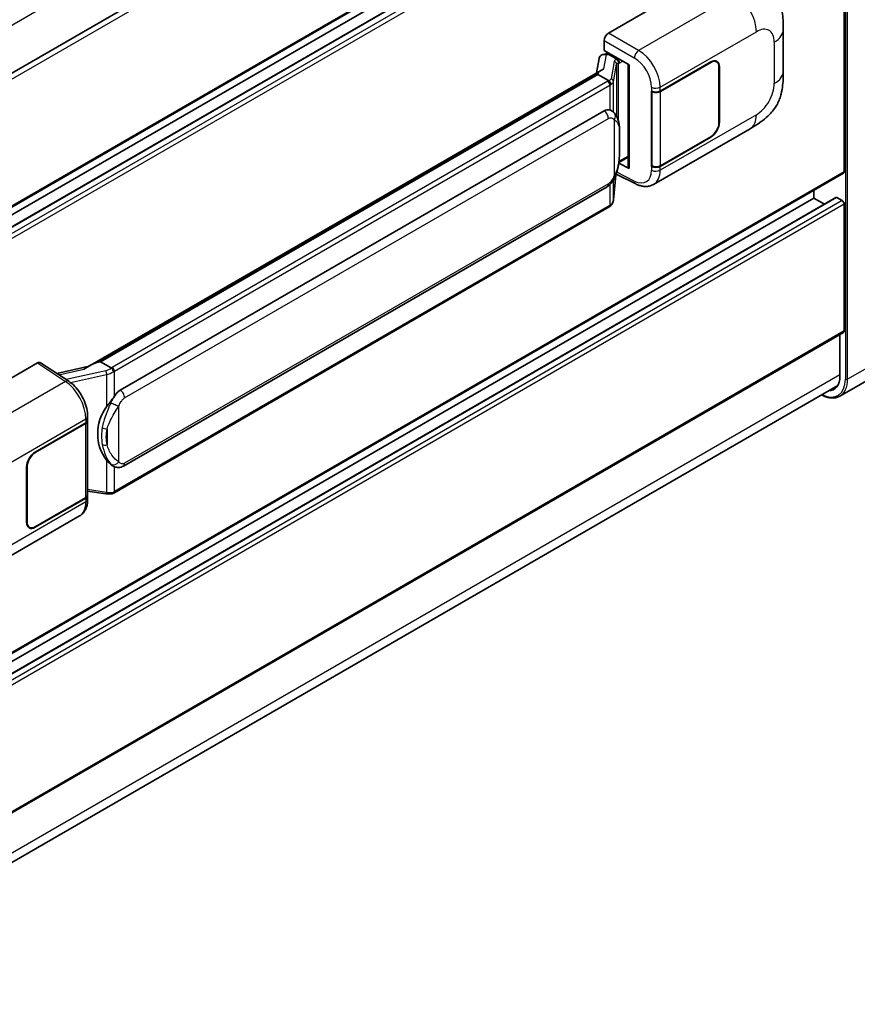
# Model space of a CAD drawing. Units: millimetres. Extents: x 58 to 9121, y 32 to 1156.
# Drawn here: x 1408 to 1529, y 229 to 371 of the extents above; entities that cross this region are included whole.
import ezdxf

# ---------------------------------------------------------------- set-up
doc = ezdxf.new("R2010")
doc.units = ezdxf.units.MM
doc.header["$LTSCALE"] = 4
doc.layers.add('Visible (ISO)', color=7, linetype='Continuous', lineweight=35)
doc.layers.add('Visible Narrow (ISO)', color=7, linetype='Continuous', lineweight=25)

msp = doc.modelspace()

# ---------------------------------------------------------------- linework, layer by layer
at = {"layer": 'Visible (ISO)'}
for p, q in [((1526.3229, 432.7557), (1371.1444, 343.1633)), ((1526.7673, 413.6601), (1371.6102, 324.08)), ((1525.6575, 410.139), (1371.6102, 321.1997)), ((1522.4596, 410.0532), (1371.6102, 322.9602)), ((1492.7607, 369.3189), (1511.5948, 380.1927)), ((1526.8594, 349.2696), (1526.8594, 376.849)), ((1518.0372, 363.828), (1518.0372, 369.8336)), ((1492.1326, 366.7789), (1492.1326, 368.2309)), ((1491.9272, 366.1987), (1492.4017, 366.3083)), ((1492.1326, 366.7789), (1495.7103, 364.7133)), ((1492.3457, 366.2954), (1492.6579, 366.4756)), ((1492.7674, 366.2382), (1494.0245, 365.5124)), ((1491.3954, 365.6397), (1491.0251, 363.5638)), ((1495.5801, 364.7885), (1495.5801, 349.9233)), ((1495.7103, 364.7133), (1495.7103, 349.7508)), ((1500.2202, 360.9245), (1507.5318, 365.1459)), ((1500.2564, 360.8729), (1507.5318, 365.0733)), ((1508.3762, 365.157), (1508.0987, 365.3172)), ((1417.3984, 321.0554), (1491.7385, 363.9756)), ((1491.1961, 363.3351), (1419.2157, 321.7772)), ((1491.1961, 363.3351), (1491.219, 363.4675)), ((1492.7565, 362.4342), (1491.1961, 363.3351)), ((1508.726, 364.3838), (1508.726, 356.4003)), ((1508.7889, 364.4201), (1508.7889, 356.4366)), ((1498.9627, 360.9243), (1498.9854, 360.9121)), ((1498.9627, 350.0377), (1498.9627, 360.9243)), ((1498.9994, 360.8729), (1499.0291, 360.8901)), ((1498.9994, 350.1314), (1498.9994, 360.8729)), ((1422.0913, 317.6494), (1492.0917, 358.0642)), ((1493.143, 358.0978), (1493.1263, 358.1074)), ((1499.274, 347.4297), (1513.2175, 355.48)), ((1507.5318, 354.2593), (1500.2202, 350.0379)), ((1507.5318, 354.3319), (1500.2564, 350.1314)), ((1495.7103, 349.7508), (1494.2204, 350.4949)), ((1494.2339, 350.6013), (1494.2523, 350.6183)), ((1494.2435, 350.6102), (1495.5801, 351.3819)), ((1526.7673, 349.0661), (1371.6102, 259.4861)), ((1499.0654, 350.097), (1498.9627, 350.0377)), ((1498.9854, 350.0255), (1498.9627, 350.0377)), ((1493.4541, 345.1944), (1493.7807, 348.7571)), ((1493.8451, 348.9149), (1496.6833, 347.4974)), ((1422.5357, 306.6825), (1492.5362, 347.0972)), ((1522.4596, 345.4593), (1522.4596, 346.5791)), ((1525.6575, 345.545), (1371.6102, 256.6058)), ((1522.4596, 345.4593), (1371.6102, 258.3663)), ((1523.9843, 344.579), (1522.4596, 345.4593)), ((1526.5451, 345.0964), (1525.7909, 345.5318)), ((1492.8465, 344.1788), (1421.1525, 302.7863)), ((1526.8594, 326.2262), (1526.8594, 344.552)), ((1526.7673, 326.0228), (1371.6102, 236.4427)), ((1526.2308, 325.713), (1526.2308, 319.6943)), ((1536.1257, 322.5146), (1526.2262, 316.7992)), ((1391.2745, 310.7258), (1410.1086, 321.5996)), ((1410.568, 321.6343), (1414.6254, 318.9527)), ((1417.5702, 321.1546), (1412.8915, 320.0986)), ((1418.8783, 321.7016), (1419.2157, 321.7772)), ((1419.2157, 321.7772), (1420.7761, 320.8763)), ((1370.8775, 228.8296), (1525.9211, 318.3441)), ((1417.3659, 313.3012), (1417.3659, 313.86)), ((1409.7939, 308.7169), (1417.1055, 312.9383)), ((1409.7939, 308.6443), (1417.0693, 312.8448)), ((1417.3296, 313.156), (1417.3296, 302.4662)), ((1408.5368, 298.5561), (1408.5368, 306.5396)), ((1408.5997, 298.5924), (1408.5997, 306.5759)), ((1421.04, 306.6929), (1421.0233, 306.7025)), ((1417.0693, 302.1033), (1409.7939, 297.9029)), ((1417.1055, 302.0517), (1409.7939, 297.8303)), ((1417.3296, 303.0779), (1420.0167, 302.6884)), ((1417.3659, 301.8557), (1417.3659, 302.4146)), ((1402.2673, 291.4228), (1416.2108, 299.4731)), ((1408.9495, 297.8192), (1408.6719, 297.9795))]:
    msp.add_line(p, q, dxfattribs=at)
for centre, major_axis, ratio, start_param, end_param in [((1492.7615, 368.5931), (-0.4444, -0.7698), 0.5780539, 3.9275998, 5.49717816), ((1492.2485, 365.3606), (-0.6733, 0.6402), 0.8492429, 5.1814121, 6.75220843), ((1492.6751, 365.4592), (-0.3279, 0.8322), 0.65380937, 5.5951678, 6.18580465), ((1492.343, 365.8905), (-0.8769, -0.6329), 0.60953579, 5.67908615, 5.72119938), ((1493.9784, 365.1229), (0.1639, -0.4161), 0.65380937, 0.88277882, 2.45357514), ((1507.5318, 363.6944), (0.8889, 1.5396), 0.57735027, 5.49778714, 7.06858347), ((1507.5318, 363.6944), (0.8444, 1.4626), 0.57735027, 5.49778714, 7.06858347), ((1495.5903, 364.1467), (-4.3717, -0.7541), 0.21633748, 5.61025527, 6.20624454), ((1499.5916, 361.2874), (0.8889, 0), 0.57735027, 3.9618974, 5.49778714), ((1499.6279, 361.2358), (-0.8889, 0), 0.57735027, 0.78539816, 2.35619449), ((1492.0917, 352.6027), (-0.6801, -5.6218), 0.40142867, 3.06684122, 3.43431766), ((1507.5318, 355.7108), (0.8889, 1.5396), 0.57735027, 3.92699082, 5.49778714), ((1507.5318, 355.7108), (-0.8444, -1.4626), 0.57735027, 0.78539816, 2.35619449), ((1493.9784, 350.9703), (0.2648, -0.3596), 0.48800029, 0.05438476, 0.7310134), ((1496.0245, 349.9323), (0.4444, 0.013), 0.55686057, 3.12531633, 3.9107145), ((1499.5916, 350.4008), (-0.8889, 0), 0.57735027, 0.82030475, 2.35619449), ((1499.6279, 350.4943), (0.8889, 0), 0.57735027, 3.92699082, 5.49778714), ((1526.5451, 349.451), (0.2222, -0.3849), 0.57735027, 0, 0.78539816), ((1525.7909, 345.3141), (-0.1333, 0.2309), 0.57735027, 5.49778714, 6.28318531), ((1526.5451, 344.7335), (-0.2222, 0.3849), 0.57735027, 3.92699082, 5.49778714), ((1526.5451, 326.4077), (0.2222, -0.3849), 0.57735027, 0, 0.78539816), ((1410.1078, 320.873), (0.445, 0.7707), 0.5766475, 6.24832118, 7.06797448), ((1415.3243, 317.8051), (4.2774, 3.8003), 0.24152145, 0.41117356, 1.00716283), ((1523.2453, 321.418), (2.1111, -3.6566), 0.57735027, 5.95730235, 7.06858347), ((1422.0913, 312.1879), (-0.6801, -5.6218), 0.40142867, 3.43431766, 3.80179411), ((1423.236, 311.5271), (-0.4069, -5.4545), 0.80430597, 4.02238856, 5.58737002), ((1416.4407, 313.2076), (0.8889, 0), 0.57735027, 5.49778714, 6.15636264), ((1416.477, 313.3012), (0.8889, 0), 0.57735027, 5.49778714, 6.28318531), ((1409.7939, 307.2654), (-0.8889, -1.5396), 0.57735027, 3.92699082, 5.49778714), ((1409.7939, 307.2654), (0.8444, 1.4626), 0.57735027, 0.78539816, 2.35619449), ((1416.4407, 302.4662), (0.8889, 0), 0.57735027, 5.49778714, 6.28318531), ((1416.477, 302.4146), (0.8889, 0), 0.57735027, 5.49778714, 6.56987888), ((1409.7939, 299.2818), (-0.8889, -1.5396), 0.57735027, 5.49778714, 7.06858347), ((1409.7939, 299.2818), (-0.8444, -1.4626), 0.57735027, 5.49778714, 7.06858347)]:
    msp.add_ellipse(centre, major_axis=major_axis, ratio=ratio, start_param=start_param, end_param=end_param, dxfattribs=at)
for points, knots in [([(1514.1435, 379.2843), (1514.4318, 379.0232), (1514.7891, 378.7038), (1515.4191, 378.0271), (1515.7088, 377.6709), (1516.3445, 376.784), (1516.6892, 376.2167), (1517.1201, 375.2915), (1517.2467, 374.9818), (1517.4987, 374.2624), (1517.6149, 373.8454), (1517.8108, 372.9695), (1517.8846, 372.5062), (1518.0237, 371.2901), (1518.0372, 370.5026), (1518.0372, 369.8336)], [0, 0, 0, 0, 0.18362486, 0.18362486, 0.36333296, 0.36333296, 0.60386192, 0.60386192, 0.71569796, 0.71569796, 0.86115341, 0.86115341, 1.02941414, 1.02941414, 1.30785701, 1.30785701, 1.30785701, 1.30785701]), ([(1518.0372, 363.828), (1518.0372, 363.1815), (1518.0259, 362.4613), (1517.8912, 361.3484), (1517.8193, 360.9266), (1517.653, 360.2623), (1517.5824, 360.0232), (1517.4075, 359.5392), (1517.3006, 359.2911), (1517.0175, 358.7512), (1516.8267, 358.4597), (1516.4374, 357.9603), (1516.238, 357.7408), (1515.7196, 357.2248), (1515.3951, 356.9489), (1514.476, 356.2336), (1513.8223, 355.8292), (1513.2175, 355.48)], [0, 0, 0, 0, 0.26907114, 0.26907114, 0.43224894, 0.43224894, 0.52213259, 0.52213259, 0.61371232, 0.61371232, 0.72841245, 0.72841245, 0.83295305, 0.83295305, 0.995563, 0.995563, 1.28301074, 1.28301074, 1.28301074, 1.28301074]), ([(1493.0612, 361.8794), (1493.0613, 361.8803), (1493.0614, 361.8812), (1493.0663, 361.931), (1493.063, 361.9834), (1493.04, 362.0915), (1493.0199, 362.1463), (1492.965, 362.2488), (1492.931, 362.2955), (1492.8535, 362.3747), (1492.8108, 362.4065), (1492.7664, 362.4289)], [-0.0778087689, -0.0778087689, -0.0778087689, -0.0778087689, -0.0774791395, -0.0774791395, -0.0585788033, -0.0585788033, -0.0389062325, -0.0389062325, -0.0193765361, -0.0193765361, 0, 0, 0, 0]), ([(1493.5852, 357.743), (1493.5618, 357.7679), (1493.5373, 357.7927), (1493.4862, 357.842), (1493.4596, 357.8665), (1493.4038, 357.915), (1493.3746, 357.939), (1493.3136, 357.9861), (1493.2817, 358.0093), (1493.2148, 358.0545), (1493.1798, 358.0766), (1493.143, 358.0978)], [-0.1703054541, -0.1703054541, -0.1703054541, -0.1703054541, -0.1584465752, -0.1584465752, -0.1465876964, -0.1465876964, -0.1347288175, -0.1347288175, -0.1228699387, -0.1228699387, -0.1110110598, -0.1110110598, -0.1110110598, -0.1110110598]), ([(1494.3437, 354.9113), (1494.3409, 355.0993), (1494.3362, 355.2844), (1494.3179, 355.6523), (1494.3044, 355.835), (1494.2603, 356.2021), (1494.23, 356.3864), (1494.1375, 356.7635), (1494.0756, 356.9563), (1493.8899, 357.3496), (1493.7649, 357.5525), (1493.5852, 357.743)], [-0.42564821, -0.42564821, -0.42564821, -0.42564821, -0.340518568, -0.340518568, -0.255388926, -0.255388926, -0.170259284, -0.170259284, -0.085129642, -0.085129642, 0, 0, 0, 0]), ([(1494.3437, 352.5828), (1494.3457, 352.753), (1494.3473, 352.9207), (1494.3497, 353.2506), (1494.3505, 353.4127), (1494.3513, 353.7306), (1494.3513, 353.8863), (1494.3505, 354.1912), (1494.3497, 354.3403), (1494.3473, 354.6314), (1494.3457, 354.7734), (1494.3437, 354.9113)], [-0.318622721, -0.318622721, -0.318622721, -0.318622721, -0.254898176, -0.254898176, -0.191173632, -0.191173632, -0.127449088, -0.127449088, -0.063724544, -0.063724544, 0, 0, 0, 0]), ([(1493.7487, 348.6843), (1493.8795, 348.9741), (1493.9695, 349.2577), (1494.111, 349.8129), (1494.1612, 350.0831), (1494.2387, 350.6121), (1494.2658, 350.8714), (1494.306, 351.38), (1494.3188, 351.6292), (1494.3364, 352.1155), (1494.341, 352.3527), (1494.3437, 352.5828)], [-0.425024641, -0.425024641, -0.425024641, -0.425024641, -0.340019712, -0.340019712, -0.255014784, -0.255014784, -0.170009856, -0.170009856, -0.085004928, -0.085004928, 0, 0, 0, 0]), ([(1492.5362, 347.0972), (1492.6894, 347.1857), (1492.8171, 347.293), (1493.0311, 347.5056), (1493.1199, 347.6137), (1493.2802, 347.8298), (1493.3505, 347.9369), (1493.4789, 348.1489), (1493.5374, 348.2545), (1493.6464, 348.465), (1493.6968, 348.5698), (1493.7454, 348.6771), (1493.7471, 348.6807), (1493.7487, 348.6843)], [-0.170496085, -0.170496085, -0.170496085, -0.170496085, -0.1375677, -0.1375677, -0.103468483, -0.103468483, -0.069369266, -0.069369266, -0.035270049, -0.035270049, -0.001170832, -0.001170832, 0, 0, 0, 0]), ([(1499.274, 347.4297), (1499.1175, 347.3393), (1498.9497, 347.269), (1498.6038, 347.1707), (1498.4258, 347.1426), (1498.0691, 347.1248), (1497.8904, 347.135), (1497.5369, 347.1879), (1497.362, 347.2307), (1497.0181, 347.344), (1496.849, 347.4146), (1496.6833, 347.4974)], [0.785398163, 0.785398163, 0.785398163, 0.785398163, 0.935496479, 0.935496479, 1.085594795, 1.085594795, 1.23569311, 1.23569311, 1.385791426, 1.385791426, 1.535889742, 1.535889742, 1.535889742, 1.535889742]), ([(1493.0207, 344.2974), (1493.0681, 344.3475), (1493.1126, 344.3999), (1493.1948, 344.5089), (1493.2325, 344.5655), (1493.3003, 344.6825), (1493.3304, 344.743), (1493.3819, 344.8672), (1493.4033, 344.9311), (1493.4364, 345.0612), (1493.448, 345.1275), (1493.4541, 345.1944)], [-1.489339836, -1.489339836, -1.489339836, -1.489339836, -1.362514136, -1.362514136, -1.235688435, -1.235688435, -1.108862734, -1.108862734, -0.982037034, -0.982037034, -0.855211333, -0.855211333, -0.855211333, -0.855211333]), ([(1492.8465, 344.1788), (1492.8574, 344.1852), (1492.8683, 344.1916), (1492.8898, 344.2047), (1492.9005, 344.2113), (1492.9217, 344.2249), (1492.9322, 344.2318), (1492.953, 344.2458), (1492.9633, 344.253), (1492.9837, 344.2675), (1492.9938, 344.2748), (1493.0038, 344.2823)], [4.71238898, 4.71238898, 4.71238898, 4.71238898, 4.738118847, 4.738118847, 4.763848714, 4.763848714, 4.789578581, 4.789578581, 4.815308448, 4.815308448, 4.841038315, 4.841038315, 4.841038315, 4.841038315]), ([(1493.0612, 344.4609), (1493.0613, 344.4601), (1493.0614, 344.4594), (1493.0663, 344.4172), (1493.063, 344.3799), (1493.0417, 344.321), (1493.0255, 344.2986), (1493.0038, 344.2823)], [-0.0003297628, -0.0003297628, -0.0003297628, -0.0003297628, 0, 0, 0.0189079865, 0.0189079865, 0.0357441925, 0.0357441925, 0.0357441925, 0.0357441925]), ([(1421.1084, 320.3375), (1421.1083, 320.3382), (1421.1082, 320.339), (1421.1016, 320.3822), (1421.0885, 320.4289), (1421.0499, 320.528), (1421.0243, 320.5797), (1420.9641, 320.679), (1420.9302, 320.7258), (1420.8585, 320.8083), (1420.8214, 320.8434), (1420.7851, 320.8705)], [-0.0003297628, -0.0003297628, -0.0003297628, -0.0003297628, 0, 0, 0.0189079865, 0.0189079865, 0.0385885202, 0.0385885202, 0.0581261217, 0.0581261217, 0.0775105008, 0.0775105008, 0.0775105008, 0.0775105008]), ([(1417.3659, 313.86), (1417.3659, 314.2333), (1417.3183, 314.6184), (1417.142, 315.3926), (1417.013, 315.7817), (1416.6857, 316.5395), (1416.4874, 316.908), (1416.0352, 317.5986), (1415.7814, 317.9207), (1415.2322, 318.4947), (1414.937, 318.7468), (1414.6254, 318.9527)], [0, 0, 0, 0, 0.30717795, 0.30717795, 0.6143559, 0.6143559, 0.92153385, 0.92153385, 1.22871179, 1.22871179, 1.53588974, 1.53588974, 1.53588974, 1.53588974]), ([(1420.1114, 315.2515), (1420.2695, 315.4549), (1420.4384, 315.679), (1420.826, 316.2023), (1421.0466, 316.5051), (1421.2445, 316.7959)], [0.251927497, 0.251927497, 0.251927497, 0.251927497, 0.346143771, 0.346143771, 0.465492697, 0.465492697, 0.465492697, 0.465492697]), ([(1526.2262, 316.7992), (1526.0749, 316.7118), (1525.9118, 316.6452), (1525.5684, 316.5554), (1525.3883, 316.5322), (1525.0172, 316.5281), (1524.8263, 316.5472), (1524.4384, 316.6256), (1524.2414, 316.6849), (1523.8852, 316.8254), (1523.7264, 316.8998), (1523.568, 316.9855)], [2.35619449, 2.35619449, 2.35619449, 2.35619449, 2.513274123, 2.513274123, 2.670353756, 2.670353756, 2.827433388, 2.827433388, 2.984513021, 2.984513021, 3.110002899, 3.110002899, 3.110002899, 3.110002899]), ([(1421.0235, 306.7025), (1420.8885, 306.7805), (1420.7481, 306.8892), (1420.4384, 307.1738), (1420.2695, 307.3597), (1420.1114, 307.5503)], [1.13986773, 1.13986773, 1.13986773, 1.13986773, 1.216302642, 1.216302642, 1.310518917, 1.310518917, 1.310518917, 1.310518917]), ([(1421.04, 306.6929), (1421.1088, 306.6531), (1421.1838, 306.6161), (1421.3484, 306.5522), (1421.4381, 306.5253), (1421.6335, 306.4886), (1421.7399, 306.479), (1421.9646, 306.4868), (1422.0823, 306.5045), (1422.3167, 306.5723), (1422.4324, 306.6228), (1422.5357, 306.6825)], [-0.11101106, -0.11101106, -0.11101106, -0.11101106, -0.088808848, -0.088808848, -0.066606636, -0.066606636, -0.044404424, -0.044404424, -0.022202212, -0.022202212, 0, 0, 0, 0]), ([(1420.0167, 302.6884), (1420.0815, 302.679), (1420.1462, 302.6713), (1420.2746, 302.6596), (1420.3384, 302.6554), (1420.4643, 302.651), (1420.5264, 302.6506), (1420.6486, 302.6537), (1420.7087, 302.6572), (1420.8263, 302.6684), (1420.8839, 302.6761), (1420.9401, 302.6862)], [0.855211333, 0.855211333, 0.855211333, 0.855211333, 0.984372553, 0.984372553, 1.113533773, 1.113533773, 1.242694993, 1.242694993, 1.371856212, 1.371856212, 1.501017432, 1.501017432, 1.501017432, 1.501017432]), ([(1421.1084, 302.9189), (1421.1083, 302.9181), (1421.1082, 302.9172), (1421.1016, 302.8683), (1421.0885, 302.8254), (1421.0499, 302.7528), (1421.0243, 302.7245), (1420.9772, 302.6963), (1420.9591, 302.6895), (1420.9401, 302.6862)], [-0.0778087689, -0.0778087689, -0.0778087689, -0.0778087689, -0.0774791395, -0.0774791395, -0.0585788033, -0.0585788033, -0.0389062325, -0.0389062325, -0.0279382932, -0.0279382932, -0.0279382932, -0.0279382932]), ([(1420.9762, 302.6972), (1420.9884, 302.7025), (1421.0004, 302.708), (1421.0244, 302.7192), (1421.0364, 302.7249), (1421.06, 302.7365), (1421.0718, 302.7425), (1421.0951, 302.7546), (1421.1067, 302.7608), (1421.1297, 302.7733), (1421.1411, 302.7798), (1421.1525, 302.7863)], [4.579355382, 4.579355382, 4.579355382, 4.579355382, 4.605962102, 4.605962102, 4.632568821, 4.632568821, 4.659175541, 4.659175541, 4.685782261, 4.685782261, 4.71238898, 4.71238898, 4.71238898, 4.71238898]), ([(1416.2108, 299.4731), (1416.373, 299.5668), (1416.5213, 299.6834), (1416.78, 299.9493), (1416.8904, 300.0981), (1417.0736, 300.4148), (1417.1466, 300.5826), (1417.2599, 300.9299), (1417.3004, 301.1095), (1417.3534, 301.4769), (1417.3659, 301.6648), (1417.3659, 301.8557)], [-0.785398163, -0.785398163, -0.785398163, -0.785398163, -0.628318531, -0.628318531, -0.471238898, -0.471238898, -0.314159265, -0.314159265, -0.157079633, -0.157079633, 0, 0, 0, 0])]:
    msp.add_open_spline(points, degree=3, knots=knots, dxfattribs=at)
for points in [[(1492.7664, 362.4289), (1492.7628, 362.4306), (1492.7595, 362.4325), (1492.7565, 362.4342)], [(1492.9385, 358.1884), (1493.0097, 358.166), (1493.072, 358.1387), (1493.1264, 358.1073)], [(1420.7761, 320.8763), (1420.7791, 320.8746), (1420.7822, 320.8726), (1420.7851, 320.8705)]]:
    msp.add_open_spline(points, degree=3, dxfattribs=at)
at = {"layer": 'Visible Narrow (ISO)'}
for p, q in [((1526.2269, 439.6263), (1370.9509, 349.9776)), ((1527.0165, 438.9935), (1527.0165, 319.2407)), ((1527.3308, 319.2407), (1527.3308, 438.9935)), ((1526.8594, 432.1893), (1371.5546, 342.5241)), ((1526.8594, 413.8635), (1371.6102, 324.2304)), ((1525.7909, 410.1258), (1371.6102, 321.1095)), ((1526.5451, 409.6903), (1371.6102, 320.2386)), ((1526.8594, 409.146), (1371.6102, 319.5128)), ((1511.1049, 374.8966), (1497.1024, 366.8122)), ((1497.1024, 366.8122), (1492.7607, 369.3189)), ((1500.2202, 361.4834), (1514.1379, 369.5188)), ((1492.1326, 368.2309), (1496.4743, 365.7242)), ((1516.7355, 368.0191), (1516.7355, 362.0135)), ((1492.0699, 364.1464), (1492.4291, 366.1601)), ((1492.4291, 366.1601), (1492.7674, 366.2382)), ((1492.7674, 366.2382), (1492.9182, 366.3253)), ((1493.5521, 365.2164), (1493.1018, 362.692)), ((1493.4549, 362.2744), (1493.9051, 364.7988)), ((1493.9051, 364.7988), (1493.9051, 357.3041)), ((1494.0245, 365.5124), (1493.9394, 365.4928)), ((1494.1753, 365.5995), (1494.0245, 365.5124)), ((1494.1633, 364.9116), (1494.2926, 364.9415)), ((1494.1633, 356.6545), (1494.1633, 364.9116)), ((1494.2926, 364.9415), (1494.8039, 365.2366)), ((1507.4689, 365.1096), (1507.5318, 365.0733)), ((1418.8783, 321.7016), (1491.219, 363.4675)), ((1508.7243, 364.4574), (1508.7889, 364.4201)), ((1492.6242, 362.3452), (1420.9302, 320.9527)), ((1421.2445, 320.4083), (1492.9385, 361.8009)), ((1492.9385, 361.8009), (1492.9385, 358.1884)), ((1493.4549, 357.8703), (1493.4549, 362.2744)), ((1498.9854, 361.4709), (1498.9854, 360.9121)), ((1500.2202, 360.9245), (1500.2202, 361.4834)), ((1500.2564, 350.1314), (1500.2564, 360.8729)), ((1514.1379, 357.5145), (1500.2202, 349.4791)), ((1422.7198, 316.5607), (1492.7203, 356.9755)), ((1493.567, 356.7703), (1493.567, 348.6871)), ((1508.7889, 356.4366), (1508.726, 356.4729)), ((1494.3416, 352.5575), (1494.3416, 354.8624)), ((1507.4689, 354.2956), (1507.5318, 354.2593)), ((1494.2926, 350.7889), (1494.251, 350.7504)), ((1495.5801, 351.5322), (1494.2926, 350.7889)), ((1526.8594, 349.2696), (1371.6102, 259.6364)), ((1496.4743, 347.9173), (1493.9396, 349.1832)), ((1498.9854, 350.0255), (1498.9854, 349.4666)), ((1500.2202, 349.4791), (1500.2202, 350.0379)), ((1493.7791, 348.7532), (1493.4549, 345.2171)), ((1493.4549, 345.2171), (1493.4549, 348.1105)), ((1492.7203, 347.5041), (1422.7198, 307.0894)), ((1492.9385, 347.4138), (1492.9385, 344.3823)), ((1525.7909, 345.5318), (1371.6102, 256.5156)), ((1526.5451, 345.0964), (1371.6102, 255.6446)), ((1526.8594, 344.552), (1371.6102, 254.9189)), ((1492.9385, 344.3823), (1421.2445, 302.9897)), ((1526.8594, 326.2262), (1371.6102, 236.5931)), ((1537.2303, 324.9561), (1527.3308, 319.2407)), ((1410.1086, 321.5996), (1414.1573, 318.9238)), ((1413.2069, 319.8902), (1416.8337, 320.7087)), ((1419.9901, 320.481), (1414.2673, 319.1894)), ((1526.2308, 319.8757), (1370.9816, 230.2425)), ((1414.9028, 318.754), (1420.1114, 319.9296)), ((1420.1114, 319.9296), (1420.1114, 315.2515)), ((1421.2445, 316.7959), (1421.2445, 320.4083)), ((1414.1573, 318.9238), (1400.1547, 310.8395)), ((1421.873, 307.2945), (1421.873, 315.3778)), ((1403.1878, 305.4617), (1417.1055, 313.4971)), ((1417.1055, 313.4971), (1417.1055, 312.9383)), ((1417.0693, 312.8448), (1417.0693, 302.1033)), ((1420.1734, 312.0414), (1420.1734, 309.7365)), ((1409.7939, 308.6443), (1409.7326, 308.6798)), ((1408.5383, 306.6113), (1408.5997, 306.5759)), ((1420.1114, 307.5503), (1420.1114, 302.8723)), ((1421.2445, 302.9897), (1421.2445, 306.5927)), ((1417.1055, 302.0517), (1417.1055, 301.4928)), ((1420.1114, 302.8723), (1417.3296, 303.2755)), ((1417.1055, 301.4928), (1403.1878, 293.4574)), ((1408.5997, 298.5924), (1408.5368, 298.6286)), ((1409.7939, 297.8303), (1409.7293, 297.8676))]:
    msp.add_line(p, q, dxfattribs=at)
for centre, major_axis, ratio, start_param, end_param in [((1510.9952, 371.3332), (-2.2222, 3.849), 0.57735027, 3.92699082, 5.46288056), ((1514.1379, 366.5194), (1.8367, 3.1813), 0.57735027, 5.49778714, 7.06858347), ((1513.5928, 369.8336), (4.4444, 0), 0.57735027, 5.49778714, 6.28318531), ((1497.0805, 366.0995), (0.4444, 0.7698), 0.53637355, 0.78600715, 2.3555855), ((1496.9897, 363.2471), (-2.3178, 3.7933), 0.59324129, 3.91222392, 5.44811366), ((1494.8822, 364.9484), (1.3291, -0.2733), 0.39024564, 2.43627197, 3.15185696), ((1493.4618, 364.8167), (0.4375, -0.078), 0.92189307, 0.1475388, 1.52868309), ((1494.7919, 364.5487), (-0.8857, 0.2539), 0.2955286, 5.58231733, 6.29790232), ((1493.8491, 365.093), (0.1, -0.433), 0.71890164, 0.98015947, 2.5509558), ((1496.3835, 362.8718), (1.874, -3.0229), 0.59713441, 0.76668294, 2.30257268), ((1513.5928, 363.828), (4.4444, 0), 0.57735027, 5.49778714, 6.28318531), ((1491.6814, 362.8896), (-1.3333, 0), 0.57735027, 2.35619449, 2.5086304), ((1492.6242, 361.9823), (0.2222, -0.3849), 0.57735027, 0.78539816, 2.35619449), ((1491.7717, 362.96), (1.3291, -0.2733), 0.39024564, 5.63445405, 6.29344962), ((1491.6814, 362.5267), (1.7778, 0), 0.57735027, 5.49778714, 5.60089302), ((1491.6814, 362.5603), (-1.7733, 0.2866), 0.43824712, 2.52999888, 3.14247799), ((1493.0115, 362.2923), (0.4375, -0.078), 0.92189307, 0.1475388, 1.52868309), ((1514.1379, 360.5139), (-1.8367, -3.1813), 0.57735027, 0.78539816, 2.35619449), ((1499.5916, 361.8462), (0.8889, 0), 0.57735027, 3.9618974, 5.49778714), ((1492.0917, 357.3384), (0.4444, -0.7698), 0.57735027, 0.78539816, 2.35619449), ((1492.9385, 357.1332), (0.6467, 0.6098), 0.80454456, 4.94896384, 6.28318531), ((1510.9952, 359.329), (2.2222, -3.849), 0.57735027, 0, 0.78539816), ((1493.4549, 354.8982), (0.8888, 0.0131), 0.69418244, 6.20397498, 6.28318531), ((1493.4549, 352.5933), (0.8888, -0.0105), 0.44716568, 6.21946524, 6.28318531), ((1496.3835, 350.8675), (1.874, -3.0229), 0.59713441, 5.5139785, 7.04986825), ((1499.5916, 349.842), (-0.8889, 0), 0.57735027, 0.82030475, 2.35619449), ((1496.9897, 351.2428), (-2.3178, 3.7933), 0.59324129, 3.12682576, 3.91222392), ((1492.9385, 349.05), (0.8102, -0.3657), 0.13919307, 5.66073721, 6.28318531), ((1497.0805, 348.2926), (-0.3972, -0.7952), 0.5766475, 5.463532, 6.28318531), ((1492.0917, 347.867), (0.4444, -0.7698), 0.57735027, 0, 0.78539816), ((1491.6814, 345.0745), (1.7519, 0.4413), 0.68484185, 5.43004551, 6.04252462), ((1493.0115, 345.235), (0.4426, -0.0406), 0.66690795, 0, 0.07651115), ((1492.6242, 344.5637), (0.2222, -0.3849), 0.57735027, 0, 0.78539816), ((1491.6814, 345.1081), (-1.7778, 0), 0.57735027, 2.35619449, 2.45930037), ((1419.8971, 321.4632), (-1.2905, -0.4751), 0.70556137, 1.38645418, 2.04544975), ((1420.0804, 320.1855), (0.0978, -0.4335), 0.07194267, 3.94650419, 5.32764848), ((1419.9874, 321.497), (-1.3333, 0), 0.57735027, 2.20375859, 2.35619449), ((1420.9302, 320.5898), (0.2222, -0.3849), 0.57735027, 0.78539816, 2.35619449), ((1414.1353, 318.2111), (0.4901, 0.7416), 0.5766475, 0, 0.81965331), ((1419.9874, 321.1677), (1.7519, 0.4413), 0.68484185, 4.61135463, 5.22383374), ((1419.9874, 321.1341), (1.7778, 0), 0.57735027, 5.39468126, 5.49778714), ((1523.4024, 321.3273), (2.5556, -4.4264), 0.57735027, 5.56327508, 7.06858347), ((1523.5595, 321.418), (2.6667, -4.6188), 0.57735027, 0, 0.78539816), ((1527.1736, 319.3314), (0.2222, 0), 0.57735027, 3.92699082, 5.49778714), ((1414.0506, 315.3622), (2.1314, -3.901), 0.56100804, 0.79860416, 2.3344939), ((1422.0913, 316.9236), (0.4444, -0.7698), 0.57735027, 0.78539816, 2.35619449), ((1421.2445, 315.7406), (0.8102, -0.3657), 0.13919307, 4.08994088, 5.66073721), ((1416.477, 313.86), (0.8889, 0), 0.57735027, 5.49778714, 6.28318531), ((1420.1114, 312.5534), (0.8739, -0.1626), 0.56203751, 4.02622381, 4.88718922), ((1420.1114, 310.2484), (0.8734, 0.165), 0.5793106, 3.81307618, 4.67404159), ((1421.2445, 307.6574), (-0.6467, -0.6098), 0.80454456, 0.23657486, 1.80737118), ((1422.0913, 307.4523), (0.4444, -0.7698), 0.57735027, 0, 0.78539816), ((1420.0804, 303.1282), (-0.0638, -0.4398), 0.18304246, 0, 0.97643306), ((1419.9874, 303.6819), (-1.7733, 0.2866), 0.43824712, 1.71130801, 2.32378712), ((1419.9874, 303.7155), (-1.7778, 0), 0.57735027, 2.25308861, 2.35619449), ((1420.9302, 303.1712), (0.2222, -0.3849), 0.57735027, 0, 0.78539816), ((1414.0506, 303.358), (2.1314, -3.901), 0.56100804, 0.01320599, 0.79860416), ((1416.477, 301.8557), (0.8889, 0), 0.57735027, 5.49778714, 6.28318531)]:
    msp.add_ellipse(centre, major_axis=major_axis, ratio=ratio, start_param=start_param, end_param=end_param, dxfattribs=at)
msp.add_open_spline([(1493.1431, 358.0978), (1493.0812, 358.1336), (1493.0142, 358.1646), (1492.9385, 358.1884)], degree=3, dxfattribs=at)
for points, knots in [([(1492.7203, 356.9755), (1492.7864, 357.0137), (1492.8529, 357.0375), (1493.0847, 357.0786), (1493.2285, 357.0276), (1493.4315, 356.9003), (1493.5026, 356.8386), (1493.567, 356.7703)], [0, 0, 0, 0, 0.031575695, 0.031575695, 0.116947855, 0.116947855, 0.170305454, 0.170305454, 0.170305454, 0.170305454]), ([(1493.567, 356.7703), (1493.9403, 356.5783), (1494.0997, 356.3148), (1494.3053, 355.6829), (1494.3313, 355.3022), (1494.3416, 354.8624)], [0, 0, 0, 0, 0.2061269, 0.2061269, 0.42564821, 0.42564821, 0.42564821, 0.42564821]), ([(1494.3416, 354.8624), (1494.3468, 354.5057), (1494.3493, 354.1205), (1494.3488, 353.3456), (1494.3463, 352.9585), (1494.3416, 352.5575)], [0, 0, 0, 0, 0.167312443, 0.167312443, 0.318622721, 0.318622721, 0.318622721, 0.318622721]), ([(1494.3416, 352.5575), (1494.3365, 352.2538), (1494.3268, 351.9374), (1494.2807, 351.2223), (1494.2396, 350.82), (1494.1016, 350.0599), (1494.0136, 349.702), (1493.7966, 349.1228), (1493.6955, 348.9015), (1493.567, 348.6871)], [0, 0, 0, 0, 0.109280085, 0.109280085, 0.240591253, 0.240591253, 0.354088722, 0.354088722, 0.425024641, 0.425024641, 0.425024641, 0.425024641]), ([(1493.567, 348.6871), (1493.5156, 348.5731), (1493.4602, 348.4593), (1493.3409, 348.236), (1493.2773, 348.1269), (1493.2076, 348.0213), (1493.1276, 347.9002), (1493.0395, 347.7838), (1492.8734, 347.6122), (1492.7964, 347.5481), (1492.7203, 347.5041)], [0, 0, 0, 0, 0.042624021, 0.042624021, 0.085248042, 0.085248042, 0.085248042, 0.134155965, 0.134155965, 0.170496085, 0.170496085, 0.170496085, 0.170496085]), ([(1421.2445, 316.7959), (1421.2321, 316.7777), (1421.22, 316.7596), (1421.2081, 316.7415), (1421.1063, 316.5875), (1421.0202, 316.4389), (1420.8637, 316.1462), (1420.7942, 316.0026), (1420.7308, 315.8623)], [-0.0902431044, -0.0902431044, -0.0902431044, -0.0902431044, -0.0852480424, -0.0852480424, -0.0852480424, -0.0426240212, -0.0426240212, 0, 0, 0, 0]), ([(1421.873, 315.3778), (1421.9245, 315.4917), (1421.9798, 315.6056), (1422.0991, 315.8289), (1422.1628, 315.938), (1422.2325, 316.0435), (1422.3125, 316.1646), (1422.4006, 316.2811), (1422.5667, 316.4527), (1422.6437, 316.5168), (1422.7198, 316.5607)], [0, 0, 0, 0, 0.042624021, 0.042624021, 0.085248042, 0.085248042, 0.085248042, 0.134155965, 0.134155965, 0.170496085, 0.170496085, 0.170496085, 0.170496085]), ([(1420.7308, 315.8623), (1420.6253, 315.6286), (1420.5274, 315.4061), (1420.2878, 314.8454), (1420.1564, 314.52), (1419.9026, 313.8388), (1419.7846, 313.4853), (1419.6053, 312.8469), (1419.538, 312.5606), (1419.4871, 312.2764)], [-0.425024641, -0.425024641, -0.425024641, -0.425024641, -0.354088722, -0.354088722, -0.240591253, -0.240591253, -0.109280085, -0.109280085, 0, 0, 0, 0]), ([(1420.1734, 312.0414), (1420.2469, 312.3057), (1420.3438, 312.5718), (1420.5998, 313.1656), (1420.7674, 313.495), (1421.1208, 314.1306), (1421.3019, 314.4348), (1421.6181, 314.9567), (1421.7446, 315.1633), (1421.873, 315.3778)], [0, 0, 0, 0, 0.109280085, 0.109280085, 0.240591253, 0.240591253, 0.354088722, 0.354088722, 0.425024641, 0.425024641, 0.425024641, 0.425024641]), ([(1419.4871, 312.2764), (1419.4165, 311.8829), (1419.3801, 311.4878), (1419.3728, 310.6619), (1419.409, 310.23), (1419.4871, 309.8045)], [-0.318622721, -0.318622721, -0.318622721, -0.318622721, -0.167312443, -0.167312443, 0, 0, 0, 0]), ([(1420.1734, 309.7365), (1420.0985, 310.1336), (1420.0635, 310.5375), (1420.0705, 311.3086), (1420.1056, 311.6769), (1420.1734, 312.0414)], [0, 0, 0, 0, 0.167312443, 0.167312443, 0.318622721, 0.318622721, 0.318622721, 0.318622721]), ([(1419.4871, 309.8045), (1419.5894, 309.2462), (1419.7565, 308.698), (1420.1772, 307.719), (1420.4243, 307.2676), (1420.7308, 306.9426)], [-0.42564821, -0.42564821, -0.42564821, -0.42564821, -0.2061269, -0.2061269, 0, 0, 0, 0]), ([(1421.873, 307.2945), (1421.4998, 307.4866), (1421.1512, 307.8593), (1420.5619, 308.7127), (1420.321, 309.2175), (1420.1734, 309.7365)], [0, 0, 0, 0, 0.2061269, 0.2061269, 0.42564821, 0.42564821, 0.42564821, 0.42564821]), ([(1420.7308, 306.9426), (1420.8101, 306.8585), (1420.8998, 306.7799), (1421.0161, 306.7069), (1421.0279, 306.6998), (1421.04, 306.6928)], [-0.1703054541, -0.1703054541, -0.1703054541, -0.1703054541, -0.1169478546, -0.1169478546, -0.1110110598, -0.1110110598, -0.1110110598, -0.1110110598]), ([(1422.7198, 307.0894), (1422.6537, 307.0512), (1422.5872, 307.0274), (1422.3554, 306.9863), (1422.2116, 307.0373), (1422.0085, 307.1646), (1421.9375, 307.2262), (1421.873, 307.2945)], [0, 0, 0, 0, 0.031575695, 0.031575695, 0.116947855, 0.116947855, 0.170305454, 0.170305454, 0.170305454, 0.170305454])]:
    msp.add_open_spline(points, degree=3, knots=knots, dxfattribs=at)

doc.saveas('drawing.dxf')
